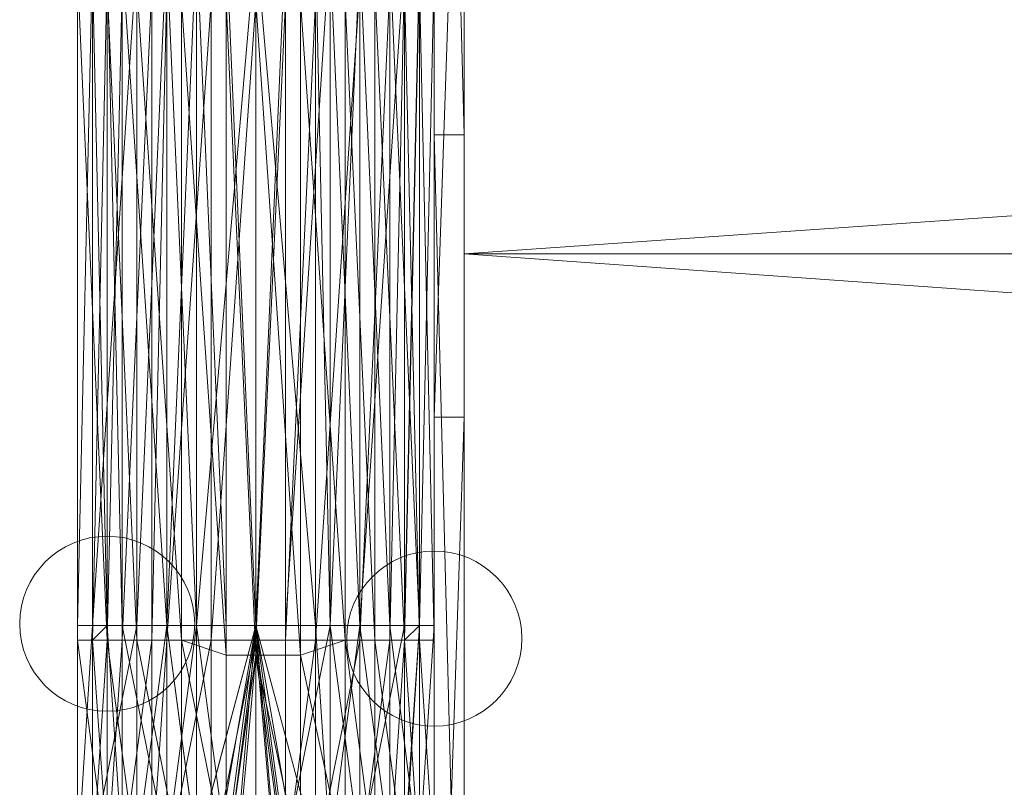
# Model space of a CAD drawing. Units: millimetres. Extents: x 329844 to 359044, y 89143 to 95024.
# Drawn here: x 351519 to 351551, y 91389 to 91413 of the extents above; entities that cross this region are included whole.
import ezdxf

# ---------------------------------------------------------------- set-up
doc = ezdxf.new("R2010")
doc.units = ezdxf.units.MM
doc.layers.add('МАФЫ НАШИ', color=7, linetype='Continuous', lineweight=25)

# ---------------------------------------------------------------- blocks, each defined once
blk = doc.blocks.new('епнрьд')
at = {"layer": 'МАФЫ НАШИ', "lineweight": 13}
for points in [[(14671.054, -1686.958), (14671.054, -1722.719), (14671.054, -1686.958), (14671.054, -1722.719), (14671.054, -1756.572), (14671.054, -1722.719), (14671.054, -1756.096), (14671.054, -1756.572), (15147.387, -1756.572), (15147.387, -2115.611), (14671.054, -1756.572), (15147.387, -2115.611), (14671.054, -2115.611), (14671.054, -2146.603), (15147.387, -2115.611), (14671.054, -2146.603), (15147.387, -2146.603), (14671.054, -2146.603), (14671.054, -2179.503), (15147.387, -2146.603), (14671.054, -2115.611), (14671.054, -2146.603), (15147.387, -2146.603), (14671.054, -2146.603)], [(14662.471, -2198.576), (14661.517, -2191.424), (14662.471, -2191.424), (14662.471, -2198.576), (14662.471, -2191.424), (14662.471, -2198.576), (14664.378, -2191.424), (14662.471, -2191.424), (14664.378, -2191.424), (14664.378, -2169.49), (14666.286, -2169.49), (14664.378, -2148.511), (14666.286, -2169.49), (14666.286, -2148.511), (14664.378, -2148.511), (14666.286, -2138.498), (14664.378, -2128.485), (14666.286, -2138.498), (14666.286, -2133.73), (14664.378, -2128.485), (14664.378, -1588.258), (14666.286, -2128.485), (14664.378, -1588.258)], [(14661.517, -2133.73), (14661.517, -2138.498), (14660.564, -2138.974), (14660.564, -2148.987), (14661.517, -2138.498), (14660.564, -2148.987), (14659.133, -2149.464), (14659.133, -2169.967), (14660.564, -2148.987), (14659.133, -2169.967), (14660.564, -2169.967), (14659.133, -2191.424), (14660.564, -2191.424), (14660.564, -2169.967), (14660.564, -2191.424), (14661.517, -2169.49), (14662.471, -2148.511), (14661.517, -2148.511), (14662.471, -2148.511), (14662.471, -2138.498), (14661.517, -2148.511), (14661.517, -2138.498)], [(14670.1, -2104.644), (14670.1, -2156.616), (14670.1, -2104.644), (14670.1, -2184.748), (14670.1, -2104.644), (14670.1, -2139.451), (14670.1, -2184.748), (14670.1, -2175.689), (14670.1, -2139.451), (14671.054, -2139.451), (14670.1, -2139.451), (14670.1, -2104.644), (14671.054, -2139.451), (14671.054, -2104.644), (14671.054, -2156.616), (14671.054, -2130.392)], [(14663.425, -2169.49), (14663.425, -2191.424), (14662.471, -2169.49), (14663.425, -2191.424), (14662.471, -2191.424), (14661.517, -2191.424), (14662.471, -2191.424), (14661.517, -2198.576), (14661.517, -2191.424), (14660.564, -2191.424), (14661.517, -2191.424), (14660.564, -2198.576), (14660.564, -2191.424), (14659.133, -2198.576), (14659.133, -2191.424), (14659.133, -2198.576)], [(14658.657, -2199.053), (14659.133, -2191.424), (14659.133, -2169.967), (14659.133, -2191.424), (14658.657, -2191.424), (14659.133, -2169.967), (14658.657, -2170.444), (14659.133, -2149.464), (14658.657, -2170.444), (14658.657, -2149.464), (14659.133, -2149.464), (14660.564, -2138.974), (14659.133, -2149.464), (14659.133, -2139.451), (14660.564, -2138.974), (14661.517, -2133.73), (14660.564, -2138.974), (14660.564, -2133.73)], [(14671.054, -1756.096), (14671.054, -2115.611), (14671.054, -1756.096), (14671.054, -2115.611), (14671.054, -2146.603), (14671.054, -2115.611), (14671.054, -2146.603), (14671.054, -2179.503), (14671.054, -2146.603), (14671.054, -2179.503), (14671.054, -2213.357), (14671.054, -2179.503), (14671.054, -2213.357), (14671.054, -2418.385)], [(14671.054, -2130.392), (14670.1, -2130.392), (14671.054, -2156.616), (14670.1, -2130.392), (14670.1, -2156.616), (14671.054, -2156.616), (14670.1, -2184.748), (14670.1, -2156.616)], [(14666.762, -2169.49), (14666.762, -2191.424), (14667.716, -2169.967), (14666.762, -2191.424), (14667.716, -2191.424), (14666.762, -2191.424), (14666.762, -2169.967), (14667.716, -2191.424), (14666.762, -2169.967)], [(14663.425, -2171.398), (14663.425, -2192.377), (14663.425, -2199.053), (14663.425, -2192.377), (14661.994, -2191.9), (14660.564, -2191.9), (14661.994, -2191.9), (14660.564, -2170.921), (14660.564, -2191.9), (14659.61, -2191.9), (14660.564, -2191.9), (14659.61, -2170.921), (14659.61, -2191.9), (14658.657, -2191.9), (14659.61, -2199.053)], [(14658.657, -2199.053), (14658.657, -2191.9), (14658.657, -2199.053), (14658.657, -2191.424), (14658.657, -2199.053), (14658.657, -2191.424), (14658.657, -2170.444), (14658.657, -2191.424), (14658.657, -2191.9), (14658.657, -2170.444), (14658.657, -2191.9), (14658.657, -2170.444)], [(14668.67, -2198.576), (14668.67, -2191.424), (14669.623, -2199.053), (14668.67, -2191.424), (14667.716, -2191.424), (14667.716, -2169.967), (14668.67, -2191.424), (14667.716, -2169.967), (14666.762, -2169.967), (14666.762, -2148.987), (14667.716, -2169.967), (14666.762, -2148.987), (14667.716, -2148.987), (14667.716, -2138.974), (14667.716, -2148.987), (14668.67, -2149.464), (14667.716, -2138.974), (14666.762, -2133.73)], [(14669.146, -2169.967), (14669.146, -2191.424), (14669.623, -2169.967), (14669.146, -2191.424), (14669.623, -2191.424), (14669.623, -2170.444), (14669.146, -2191.9), (14669.146, -2199.053), (14669.623, -2191.424), (14669.146, -2199.053)], [(14665.332, -2169.49), (14665.332, -2191.424), (14666.762, -2169.49), (14665.332, -2191.424), (14666.762, -2191.424), (14666.286, -2191.424), (14666.286, -2169.49), (14666.762, -2191.424), (14666.286, -2169.49)], [(14664.378, -2169.49), (14666.286, -2191.424), (14664.378, -2169.49), (14664.378, -2191.424), (14666.286, -2191.424), (14666.762, -2198.576), (14666.286, -2191.424), (14666.286, -2198.576)], [(14667.716, -2169.967), (14667.716, -2191.424), (14669.146, -2169.967), (14667.716, -2191.424), (14669.146, -2191.424), (14669.146, -2198.576), (14669.146, -2191.424), (14669.623, -2191.424), (14669.146, -2198.576)], [(14660.564, -2170.921), (14661.994, -2191.9), (14661.994, -2171.398), (14661.994, -2191.9), (14663.425, -2192.377), (14661.994, -2171.398)], [(14670.1, -2170.444), (14670.1, -2191.9), (14670.1, -2170.444), (14670.1, -2191.9), (14670.1, -2191.424), (14670.1, -2170.444), (14670.1, -2191.424), (14670.1, -2170.444)], [(14669.623, -2198.576), (14670.1, -2191.424), (14669.623, -2191.424), (14669.623, -2198.576), (14669.623, -2191.424), (14668.67, -2191.424), (14668.67, -2169.967), (14669.623, -2191.424), (14668.67, -2169.967)], [(14663.425, -2171.398), (14664.378, -2192.377), (14663.425, -2171.398), (14663.425, -2192.377), (14664.378, -2192.377), (14665.809, -2192.377), (14664.378, -2171.398), (14665.809, -2192.377), (14665.809, -2171.398)], [(14667.239, -2136.59), (14667.239, -2141.359), (14667.239, -2146.127), (14667.239, -2150.895), (14668.193, -2160.908), (14667.239, -2150.895), (14667.239, -2160.908), (14668.193, -2160.908), (14669.146, -2170.921), (14668.193, -2160.908), (14668.193, -2170.921), (14669.146, -2170.921), (14669.623, -2191.9), (14669.146, -2170.921), (14669.146, -2191.9), (14668.67, -2199.053)], [(14670.1, -2213.357), (14670.1, -2175.689), (14671.054, -2213.357), (14670.1, -2175.689), (14671.054, -2175.689), (14670.1, -2175.689), (14670.1, -2139.451), (14671.054, -2175.689), (14671.054, -2213.357)], [(14671.054, -2156.616), (14671.054, -2184.748), (14671.054, -2139.451), (14671.054, -2175.689), (14671.054, -2184.748), (14671.054, -2175.689), (14671.054, -2213.357)], [(14669.623, -2169.967), (14669.623, -2191.424), (14670.1, -2170.444), (14669.623, -2191.424), (14670.1, -2191.424), (14670.1, -2198.576), (14670.1, -2191.424), (14670.1, -2191.9), (14670.1, -2198.576)], [(14669.623, -2199.053), (14669.146, -2191.9), (14669.623, -2191.9), (14669.623, -2199.053), (14669.623, -2191.9), (14669.623, -2170.921), (14670.1, -2191.9), (14669.623, -2170.921), (14669.146, -2170.921), (14669.146, -2160.908), (14669.623, -2170.921), (14669.146, -2160.908), (14668.193, -2160.908), (14668.193, -2150.895), (14669.146, -2160.908), (14668.193, -2150.895), (14667.239, -2150.895), (14667.239, -2146.127), (14668.193, -2150.895), (14667.239, -2146.127)], [(14660.087, -2170.921), (14660.087, -2160.431), (14659.61, -2170.921), (14660.087, -2170.921), (14659.61, -2170.921), (14659.61, -2191.9), (14660.087, -2191.9), (14660.087, -2199.053), (14660.087, -2191.9), (14661.041, -2191.9), (14660.087, -2199.053)], [(14660.087, -2198.576), (14659.61, -2191.424), (14660.087, -2191.424), (14660.087, -2198.576), (14660.087, -2191.424), (14661.517, -2191.424), (14660.087, -2169.967), (14661.517, -2191.424), (14661.517, -2169.967)], [(14662.471, -2169.49), (14662.471, -2191.424), (14661.517, -2169.967), (14662.471, -2191.424), (14661.517, -2191.424), (14661.517, -2198.576), (14661.517, -2191.424), (14660.087, -2191.424), (14661.517, -2198.576)], [(14664.378, -2213.357), (14664.378, -2191.424), (14662.471, -2202.39), (14664.378, -2191.424), (14662.471, -2198.576)], [(14659.133, -2199.053), (14659.61, -2191.9), (14659.133, -2191.9), (14659.133, -2199.053), (14659.133, -2191.9), (14659.61, -2191.424), (14659.133, -2170.444)], [(14659.133, -2170.444), (14659.61, -2191.424), (14659.61, -2170.444)], [(14659.133, -2170.444), (14659.133, -2191.9), (14659.61, -2170.444), (14659.133, -2191.9), (14659.61, -2191.9), (14659.61, -2170.921), (14659.61, -2191.9), (14659.61, -2170.444)], [(14660.087, -2170.921), (14660.087, -2191.9), (14661.041, -2170.921)], [(14661.041, -2170.921), (14660.087, -2191.9), (14661.041, -2191.9), (14661.041, -2199.053), (14661.041, -2191.9), (14661.517, -2191.9), (14661.041, -2199.053)], [(14659.61, -2169.967), (14660.087, -2169.967), (14660.087, -2191.424), (14659.61, -2169.967), (14660.087, -2191.424), (14659.61, -2191.424), (14659.61, -2169.967), (14659.61, -2170.444), (14659.61, -2169.967), (14659.61, -2159.954), (14659.61, -2170.444), (14659.61, -2160.431), (14659.61, -2170.444), (14659.61, -2160.431), (14659.61, -2150.418), (14659.61, -2149.941), (14659.61, -2150.418), (14659.61, -2160.431), (14659.61, -2149.941), (14659.61, -2145.173), (14659.133, -2149.941), (14659.61, -2149.941), (14659.133, -2149.941)], [(14671.054, -2179.503), (15147.387, -2179.503), (14671.054, -2179.503), (14671.054, -2213.357), (15147.387, -2179.503), (14671.054, -2146.603), (14671.054, -2179.503), (15147.387, -2179.503), (14671.054, -2179.503), (15147.387, -2213.357), (14671.054, -2179.503), (14671.054, -2213.357), (15147.387, -2213.357), (14671.054, -2418.385), (15147.387, -2213.357), (15147.387, -2418.385)], [(14661.517, -2148.511), (14660.564, -2148.987), (14660.564, -2169.967), (14661.517, -2148.511), (14660.564, -2169.967), (14661.517, -2169.49), (14661.517, -2191.424), (14662.471, -2169.49), (14661.517, -2169.49), (14662.471, -2169.49), (14662.471, -2191.424), (14664.378, -2169.49), (14662.471, -2169.49), (14664.378, -2169.49), (14664.378, -2148.511), (14662.471, -2148.511), (14664.378, -2148.511), (14662.471, -2169.49), (14662.471, -2148.511)], [(14669.623, -2170.444), (14669.146, -2191.9), (14669.146, -2170.444)], [(14669.146, -2170.444), (14668.67, -2191.9), (14668.67, -2170.921)], [(14668.67, -2170.921), (14667.716, -2191.9), (14667.716, -2170.921)], [(14667.716, -2170.921), (14666.286, -2191.9), (14666.286, -2171.398)], [(14666.286, -2171.398), (14665.332, -2191.9), (14665.332, -2171.398)], [(14664.378, -2171.398), (14664.378, -2191.9), (14662.948, -2202.867), (14664.378, -2191.9), (14664.378, -2213.357)], [(14662.948, -2150.895), (14662.948, -2160.908), (14661.517, -2160.908), (14661.517, -2170.921), (14662.948, -2160.908), (14662.948, -2171.398), (14661.517, -2170.921), (14662.948, -2171.398), (14661.517, -2191.9), (14661.041, -2191.9), (14661.517, -2170.921), (14661.041, -2191.9), (14661.041, -2170.921), (14661.517, -2170.921)], [(14668.193, -2199.053), (14667.239, -2191.9), (14668.193, -2191.9), (14668.193, -2199.053), (14668.193, -2191.9), (14668.193, -2170.921), (14669.146, -2191.9), (14668.193, -2170.921), (14667.239, -2171.398), (14667.239, -2160.908), (14668.193, -2170.921), (14667.239, -2160.908), (14667.239, -2171.398), (14667.239, -2191.9), (14665.809, -2171.398), (14667.239, -2191.9), (14665.809, -2192.377), (14665.809, -2199.053), (14665.809, -2192.377), (14664.378, -2192.377), (14665.809, -2199.053)], [(14665.332, -2202.39), (14664.378, -2191.424), (14665.332, -2191.424), (14665.332, -2169.49), (14664.378, -2191.424), (14665.332, -2169.49), (14664.378, -2169.49), (14663.425, -2169.49), (14664.378, -2191.424), (14663.425, -2169.49), (14663.425, -2191.424), (14664.378, -2191.424), (14666.286, -2198.576)], [(14666.286, -2198.576), (14664.378, -2191.424), (14666.286, -2202.39)], [(14661.517, -2199.053), (14662.948, -2191.9), (14661.517, -2191.9), (14661.517, -2199.053), (14661.517, -2191.9), (14662.948, -2191.9), (14664.378, -2191.9), (14664.378, -2171.398), (14662.948, -2171.398), (14664.378, -2171.398), (14662.948, -2191.9), (14662.948, -2171.398)], [(14667.239, -2171.398), (14668.193, -2191.9), (14667.239, -2171.398), (14667.239, -2191.9), (14667.239, -2199.053), (14667.239, -2191.9), (14665.809, -2192.377), (14667.239, -2199.053), (14665.809, -2199.053), (14667.239, -2202.867), (14665.809, -2199.053), (14665.809, -2202.867), (14667.239, -2202.867), (14668.193, -2208.112), (14667.239, -2202.867), (14667.239, -2208.112), (14667.239, -2210.496), (14667.239, -2208.112), (14665.809, -2208.112), (14667.239, -2210.496), (14668.193, -2211.926), (14667.239, -2211.926), (14667.239, -2210.496), (14667.239, -2211.926)], [(14670.1, -2175.689), (14670.1, -2213.357), (14670.1, -2175.689), (14670.1, -2213.357), (14670.1, -2407.419), (14670.1, -2438.412), (14670.1, -2437.458), (14670.1, -2407.419), (14670.1, -2437.458), (14670.1, -2408.849), (14671.054, -2408.849), (14670.1, -2408.849), (14670.1, -2407.419), (14671.054, -2408.849)], [(14670.1, -2184.748), (14671.054, -2184.748), (14670.1, -2184.748), (14670.1, -2213.357), (14671.054, -2184.748)], [(14663.425, -2202.39), (14664.378, -2191.424), (14664.378, -2213.357)], [(14663.425, -2191.424), (14663.425, -2198.576), (14663.425, -2191.424), (14662.471, -2191.424), (14663.425, -2198.576), (14664.378, -2191.424), (14663.425, -2202.39), (14663.425, -2198.576), (14662.471, -2198.576), (14661.517, -2198.576), (14662.471, -2202.39), (14661.517, -2198.576), (14661.517, -2202.39), (14662.471, -2202.39)], [(14665.332, -2191.424), (14665.332, -2198.576), (14665.332, -2191.424), (14666.762, -2191.424), (14665.332, -2198.576), (14664.378, -2191.424), (14665.332, -2202.39), (14665.332, -2198.576), (14666.762, -2198.576), (14667.716, -2198.576), (14666.762, -2202.39), (14667.716, -2198.576), (14667.716, -2202.39), (14666.762, -2202.39)], [(14667.716, -2198.576), (14667.716, -2191.424), (14668.67, -2198.576), (14667.716, -2191.424), (14667.716, -2198.576), (14667.716, -2191.424), (14669.146, -2191.424), (14667.716, -2198.576)], [(14663.425, -2199.053), (14661.994, -2191.9), (14661.994, -2199.053)], [(14661.994, -2199.053), (14660.564, -2191.9), (14660.564, -2199.053)], [(14659.61, -2199.053), (14659.61, -2191.9), (14659.61, -2199.053)], [(14665.332, -2191.9), (14664.378, -2191.9), (14665.332, -2191.9), (14665.332, -2199.053), (14664.378, -2191.9), (14664.378, -2213.357), (14665.332, -2202.867), (14664.378, -2213.357), (14666.286, -2210.496), (14666.286, -2211.926), (14664.378, -2213.357), (14666.286, -2211.926), (14666.286, -2213.357), (14665.332, -2210.496), (14665.332, -2211.926), (14666.286, -2213.357), (14665.332, -2211.926), (14664.378, -2213.357), (14662.471, -2212.403), (14664.378, -2213.357), (14662.471, -2213.357), (14662.471, -2212.403)], [(14662.948, -2191.9), (14662.948, -2199.053), (14662.948, -2191.9), (14664.378, -2191.9), (14662.948, -2199.053)], [(14669.146, -2199.053), (14668.193, -2191.9), (14669.146, -2191.9), (14669.146, -2199.053), (14669.146, -2191.9), (14668.67, -2191.9), (14669.146, -2191.9), (14668.67, -2199.053), (14668.67, -2191.9), (14667.716, -2191.9), (14668.67, -2191.9), (14667.716, -2199.053), (14667.716, -2191.9), (14666.286, -2191.9), (14667.716, -2191.9), (14666.286, -2199.053), (14666.286, -2191.9), (14665.332, -2191.9), (14666.286, -2191.9), (14665.332, -2199.053)], [(14663.425, -2199.053), (14664.378, -2192.377), (14663.425, -2202.867), (14664.378, -2192.377), (14664.378, -2213.357)], [(14664.378, -2192.377), (14665.809, -2202.867), (14664.378, -2192.377), (14664.378, -2213.357), (14665.809, -2202.867), (14667.239, -2208.112), (14665.809, -2202.867), (14665.809, -2208.112)]]:
    blk.add_lwpolyline(points, dxfattribs=at)
for points in [[(14670.1, -2156.616), (14670.1, -2104.644), (14670.1, -2184.748)], [(14670.1, -2184.748), (14670.1, -2104.644), (14670.1, -2139.451), (14670.1, -2184.748), (14670.1, -2139.451), (14670.1, -2175.689), (14670.1, -2184.748), (14670.1, -2175.689), (14670.1, -2213.357)], [(14671.054, -2104.644), (14671.054, -2130.392), (14671.054, -2156.616), (14671.054, -2104.644), (14671.054, -2156.616), (14671.054, -2184.748)], [(14671.054, -2184.748), (14671.054, -2175.689), (14671.054, -2139.451), (14671.054, -2184.748), (14671.054, -2139.451), (14671.054, -2104.644)], [(14671.054, -2156.616), (14670.1, -2130.392), (14670.1, -2156.616), (14671.054, -2156.616), (14670.1, -2156.616), (14670.1, -2184.748), (14671.054, -2156.616), (14670.1, -2184.748), (14671.054, -2184.748)], [(14671.054, -2175.689), (14670.1, -2175.689), (14670.1, -2139.451), (14671.054, -2175.689), (14670.1, -2139.451), (14671.054, -2139.451)], [(15147.387, -2146.603), (14671.054, -2146.603), (14671.054, -2179.503), (15147.387, -2146.603), (14671.054, -2179.503), (15147.387, -2179.503)], [(15147.387, -2179.503), (14671.054, -2179.503), (14671.054, -2146.603), (15147.387, -2179.503), (14671.054, -2146.603), (15147.387, -2146.603)], [(14671.054, -2146.603), (14671.054, -2179.503), (14671.054, -2146.603), (14671.054, -2179.503)], [(14666.762, -2169.967), (14666.286, -2148.511), (14666.286, -2169.49), (14666.762, -2169.967), (14666.286, -2169.49), (14666.762, -2191.424)], [(14667.716, -2169.967), (14666.762, -2148.987), (14666.762, -2169.967), (14667.716, -2169.967), (14666.762, -2169.967), (14667.716, -2191.424)], [(14668.67, -2169.967), (14667.716, -2148.987), (14667.716, -2169.967), (14668.67, -2169.967), (14667.716, -2169.967), (14668.67, -2191.424)], [(14659.133, -2169.967), (14659.133, -2191.424), (14658.657, -2191.424), (14659.133, -2169.967), (14658.657, -2191.424), (14658.657, -2170.444), (14659.133, -2169.967), (14658.657, -2170.444), (14659.61, -2191.9), (14658.657, -2191.9), (14658.657, -2170.444), (14658.657, -2191.9), (14658.657, -2170.444), (14658.657, -2191.9), (14658.657, -2191.424), (14658.657, -2170.444), (14659.133, -2149.464)], [(14669.623, -2170.444), (14668.67, -2149.464), (14668.67, -2169.967), (14669.623, -2170.444), (14668.67, -2169.967), (14669.623, -2191.424)], [(14662.471, -2169.49), (14663.425, -2191.424), (14663.425, -2169.49), (14662.471, -2169.49), (14663.425, -2169.49), (14662.471, -2159.001)], [(14666.762, -2169.49), (14665.332, -2191.424), (14665.332, -2169.49), (14666.762, -2169.49), (14665.332, -2169.49), (14666.762, -2159.001)], [(14667.716, -2169.967), (14666.762, -2191.424), (14666.762, -2169.49), (14667.716, -2169.967), (14666.762, -2169.49), (14667.716, -2159.001)], [(14659.61, -2169.967), (14660.087, -2191.424), (14660.087, -2169.967), (14659.61, -2169.967), (14660.087, -2169.967), (14659.61, -2159.477)], [(14660.087, -2169.967), (14661.517, -2191.424), (14661.517, -2169.967), (14660.087, -2169.967), (14661.517, -2169.967), (14660.087, -2159.477)], [(14661.517, -2169.967), (14662.471, -2191.424), (14662.471, -2169.49), (14661.517, -2169.967), (14662.471, -2169.49), (14661.517, -2159.477)], [(14669.146, -2169.967), (14667.716, -2191.424), (14667.716, -2169.967), (14669.146, -2169.967), (14667.716, -2169.967), (14669.146, -2159.477)], [(14669.623, -2169.967), (14669.146, -2191.424), (14669.146, -2169.967), (14669.623, -2169.967), (14669.146, -2169.967), (14669.623, -2159.477)], [(14670.1, -2170.444), (14669.623, -2191.424), (14669.623, -2169.967), (14670.1, -2170.444), (14669.623, -2169.967), (14670.1, -2159.954)], [(14670.1, -2170.444), (14670.1, -2191.424), (14670.1, -2170.444), (14670.1, -2159.954), (14670.1, -2170.444), (14670.1, -2159.954)], [(14659.61, -2170.444), (14659.133, -2191.9), (14659.133, -2170.444), (14659.61, -2170.444), (14659.133, -2170.444), (14659.61, -2160.431)], [(14659.61, -2170.921), (14659.61, -2160.431), (14659.61, -2170.444), (14659.61, -2170.921), (14659.61, -2170.444), (14659.61, -2191.9), (14659.61, -2170.921), (14659.61, -2191.9)], [(14670.1, -2170.444), (14669.623, -2160.431), (14669.623, -2170.921), (14670.1, -2170.444), (14669.623, -2170.921), (14670.1, -2191.9)], [(14670.1, -2170.444), (14670.1, -2160.431), (14670.1, -2170.444), (14670.1, -2191.9), (14670.1, -2170.444), (14670.1, -2191.9)], [(14661.517, -2170.921), (14661.041, -2191.9), (14661.041, -2170.921), (14661.517, -2170.921), (14661.041, -2170.921), (14661.517, -2160.908)], [(14662.948, -2160.908), (14662.948, -2171.398), (14661.517, -2170.921), (14662.948, -2160.908), (14661.517, -2170.921), (14661.517, -2191.9), (14662.948, -2171.398), (14661.517, -2170.921), (14661.517, -2160.908)], [(14668.193, -2170.921), (14667.239, -2160.908), (14667.239, -2171.398), (14668.193, -2170.921), (14667.239, -2171.398), (14668.193, -2191.9)], [(14669.146, -2170.921), (14668.193, -2160.908), (14668.193, -2170.921), (14669.146, -2170.921), (14668.193, -2170.921), (14669.146, -2191.9)], [(14669.623, -2170.921), (14669.146, -2160.908), (14669.146, -2170.921), (14669.623, -2170.921), (14669.146, -2170.921), (14669.623, -2191.9)], [(14664.378, -2171.398), (14665.809, -2192.377), (14665.809, -2171.398), (14664.378, -2171.398), (14665.809, -2171.398), (14665.809, -2161.385)], [(14661.517, -2169.49), (14662.471, -2169.49), (14661.517, -2191.424), (14661.517, -2169.49), (14661.517, -2191.424), (14660.564, -2191.424)], [(14661.517, -2169.49), (14660.564, -2191.424), (14660.564, -2169.967)], [(14662.471, -2169.49), (14664.378, -2169.49), (14662.471, -2191.424), (14662.471, -2169.49), (14662.471, -2191.424), (14661.517, -2191.424)], [(14664.378, -2169.49), (14664.378, -2191.424), (14662.471, -2191.424)], [(14662.471, -2191.424), (14663.425, -2191.424), (14662.471, -2169.49)], [(14664.378, -2169.49), (14663.425, -2169.49), (14664.378, -2191.424)], [(14664.378, -2191.424), (14663.425, -2169.49), (14663.425, -2191.424), (14664.378, -2191.424), (14663.425, -2191.424), (14663.425, -2198.576)], [(14666.286, -2169.49), (14664.378, -2169.49), (14666.286, -2191.424)], [(14666.286, -2191.424), (14664.378, -2169.49), (14664.378, -2191.424), (14666.286, -2191.424), (14664.378, -2191.424), (14666.286, -2198.576)], [(14664.378, -2169.49), (14665.332, -2169.49), (14664.378, -2191.424)], [(14664.378, -2191.424), (14665.332, -2169.49), (14665.332, -2191.424), (14664.378, -2191.424), (14665.332, -2191.424), (14665.332, -2198.576)], [(14666.762, -2191.424), (14665.332, -2191.424), (14666.762, -2169.49)], [(14666.762, -2191.424), (14666.286, -2169.49), (14666.286, -2191.424), (14666.762, -2191.424), (14666.286, -2191.424), (14666.762, -2198.576)], [(14660.564, -2169.967), (14660.564, -2191.424), (14659.133, -2191.424), (14660.564, -2169.967), (14659.133, -2191.424), (14659.133, -2169.967)], [(14659.61, -2191.424), (14660.087, -2191.424), (14659.61, -2169.967)], [(14659.61, -2191.424), (14659.61, -2169.967), (14659.61, -2170.444)], [(14660.087, -2191.424), (14661.517, -2191.424), (14660.087, -2169.967)], [(14661.517, -2191.424), (14662.471, -2191.424), (14661.517, -2169.967)], [(14667.716, -2191.424), (14666.762, -2169.967), (14666.762, -2191.424), (14667.716, -2191.424), (14666.762, -2191.424), (14667.716, -2198.576)], [(14667.716, -2191.424), (14666.762, -2191.424), (14667.716, -2169.967)], [(14668.67, -2191.424), (14667.716, -2169.967), (14667.716, -2191.424), (14668.67, -2191.424), (14667.716, -2191.424), (14668.67, -2198.576)], [(14669.146, -2191.424), (14667.716, -2191.424), (14669.146, -2169.967)], [(14669.623, -2191.424), (14668.67, -2169.967), (14668.67, -2191.424), (14669.623, -2191.424), (14668.67, -2191.424), (14669.623, -2199.053)], [(14669.623, -2191.424), (14669.146, -2191.424), (14669.623, -2169.967)], [(14659.61, -2191.9), (14660.564, -2191.9), (14659.61, -2170.921), (14659.61, -2191.9), (14659.61, -2170.921), (14658.657, -2170.444)], [(14659.61, -2170.444), (14659.133, -2170.444), (14659.61, -2191.424), (14659.61, -2170.444), (14659.61, -2191.424)], [(14659.61, -2191.9), (14659.61, -2170.444), (14659.133, -2191.9), (14659.61, -2191.424), (14659.133, -2170.444), (14659.133, -2191.9)], [(14668.67, -2170.921), (14669.146, -2170.444), (14668.67, -2191.9), (14668.67, -2170.921), (14668.67, -2191.9), (14667.716, -2191.9)], [(14669.146, -2170.444), (14669.623, -2170.444), (14669.146, -2191.9), (14669.146, -2170.444), (14669.146, -2191.9), (14668.67, -2191.9)], [(14669.146, -2191.9), (14669.623, -2170.444), (14669.623, -2191.424)], [(14670.1, -2191.424), (14669.623, -2191.424), (14670.1, -2170.444)], [(14670.1, -2191.9), (14670.1, -2191.424), (14670.1, -2170.444)], [(14660.564, -2191.9), (14661.994, -2191.9), (14660.564, -2170.921), (14660.564, -2191.9), (14660.564, -2170.921), (14659.61, -2170.921)], [(14660.087, -2170.921), (14661.041, -2170.921), (14660.087, -2191.9), (14660.087, -2170.921), (14660.087, -2191.9), (14659.61, -2191.9)], [(14659.61, -2191.9), (14659.61, -2170.921), (14660.087, -2170.921)], [(14661.517, -2191.9), (14661.517, -2170.921), (14661.041, -2191.9), (14660.087, -2191.9), (14661.041, -2170.921), (14661.041, -2191.9)], [(14660.564, -2170.921), (14661.994, -2191.9), (14661.994, -2171.398)], [(14666.286, -2171.398), (14667.716, -2170.921), (14666.286, -2191.9), (14666.286, -2171.398), (14666.286, -2191.9), (14665.332, -2191.9)], [(14667.716, -2170.921), (14668.67, -2170.921), (14667.716, -2191.9), (14667.716, -2170.921), (14667.716, -2191.9), (14666.286, -2191.9)], [(14669.146, -2191.9), (14668.193, -2170.921), (14668.193, -2191.9)], [(14669.623, -2191.9), (14669.146, -2170.921), (14669.146, -2191.9)], [(14670.1, -2191.9), (14669.623, -2170.921), (14669.623, -2191.9)], [(14662.948, -2171.398), (14664.378, -2171.398), (14662.948, -2191.9), (14662.948, -2171.398), (14662.948, -2191.9), (14661.517, -2191.9)], [(14661.994, -2171.398), (14661.994, -2191.9), (14663.425, -2192.377), (14661.994, -2171.398), (14663.425, -2192.377), (14663.425, -2171.398)], [(14664.378, -2171.398), (14664.378, -2191.9), (14662.948, -2191.9)], [(14664.378, -2171.398), (14663.425, -2171.398), (14664.378, -2192.377)], [(14664.378, -2192.377), (14663.425, -2171.398), (14663.425, -2192.377), (14664.378, -2192.377), (14663.425, -2192.377), (14663.425, -2199.053)], [(14665.332, -2171.398), (14666.286, -2171.398), (14665.332, -2191.9), (14665.332, -2171.398), (14665.332, -2191.9), (14664.378, -2191.9)], [(14664.378, -2191.9), (14664.378, -2171.398), (14665.332, -2171.398)], [(14664.378, -2192.377), (14665.809, -2192.377), (14664.378, -2171.398)], [(14665.809, -2192.377), (14667.239, -2191.9), (14665.809, -2171.398)], [(14665.809, -2171.398), (14667.239, -2191.9), (14667.239, -2171.398)], [(14668.193, -2191.9), (14667.239, -2171.398), (14667.239, -2191.9)], [(14670.1, -2213.357), (14670.1, -2175.689), (14671.054, -2213.357)], [(14671.054, -2213.357), (14670.1, -2175.689), (14671.054, -2175.689)], [(14670.1, -2213.357), (14670.1, -2175.689), (14670.1, -2213.357), (14670.1, -2407.419)], [(14671.054, -2213.357), (14671.054, -2175.689), (14671.054, -2184.748)], [(14671.054, -2213.357), (14671.054, -2407.419), (14671.054, -2213.357), (14671.054, -2175.689)], [(15147.387, -2179.503), (14671.054, -2179.503), (14671.054, -2213.357), (15147.387, -2179.503), (14671.054, -2213.357), (15147.387, -2213.357)], [(14671.054, -2213.357), (14671.054, -2179.503), (15147.387, -2213.357)], [(15147.387, -2213.357), (14671.054, -2179.503), (15147.387, -2179.503)], [(14671.054, -2179.503), (14671.054, -2213.357), (14671.054, -2179.503), (14671.054, -2213.357)], [(14671.054, -2184.748), (14670.1, -2184.748), (14670.1, -2213.357), (14671.054, -2184.748), (14670.1, -2213.357), (14671.054, -2213.357)], [(14659.133, -2191.424), (14659.133, -2198.576), (14658.657, -2199.053), (14659.133, -2191.424), (14658.657, -2199.053), (14658.657, -2191.424)], [(14658.657, -2191.424), (14658.657, -2199.053), (14658.657, -2191.424), (14658.657, -2199.053), (14658.657, -2191.9)], [(14659.61, -2198.576), (14659.133, -2191.9), (14659.61, -2191.424), (14659.61, -2198.576), (14659.61, -2191.424), (14659.61, -2198.576), (14659.61, -2191.424)], [(14660.564, -2191.424), (14661.517, -2191.424), (14660.564, -2198.576), (14660.564, -2191.424), (14660.564, -2198.576), (14659.133, -2198.576)], [(14660.564, -2191.424), (14659.133, -2198.576), (14659.133, -2191.424)], [(14659.61, -2198.576), (14659.61, -2191.424), (14659.61, -2198.576), (14659.61, -2191.424), (14659.61, -2198.576), (14659.61, -2191.424), (14659.133, -2191.9), (14659.61, -2198.576), (14659.133, -2191.9), (14659.133, -2199.053)], [(14660.087, -2198.576), (14660.087, -2191.424), (14659.61, -2191.424), (14660.087, -2198.576), (14659.61, -2191.424), (14659.61, -2198.576)], [(14661.517, -2198.576), (14661.517, -2191.424), (14660.087, -2191.424), (14661.517, -2198.576), (14660.087, -2191.424), (14660.087, -2198.576)], [(14661.517, -2191.424), (14662.471, -2191.424), (14661.517, -2198.576), (14661.517, -2191.424), (14661.517, -2198.576), (14660.564, -2198.576)], [(14662.471, -2191.424), (14664.378, -2191.424), (14662.471, -2198.576), (14662.471, -2191.424), (14662.471, -2198.576), (14661.517, -2198.576)], [(14662.471, -2198.576), (14662.471, -2191.424), (14661.517, -2191.424), (14662.471, -2198.576), (14661.517, -2191.424), (14661.517, -2198.576)], [(14662.471, -2198.576), (14664.378, -2191.424), (14662.471, -2202.39)], [(14662.471, -2202.39), (14664.378, -2191.424), (14664.378, -2213.357), (14662.471, -2202.39), (14664.378, -2213.357), (14662.471, -2207.635)], [(14663.425, -2198.576), (14663.425, -2191.424), (14662.471, -2191.424), (14663.425, -2198.576), (14662.471, -2191.424), (14662.471, -2198.576)], [(14664.378, -2191.424), (14663.425, -2202.39), (14664.378, -2213.357)], [(14663.425, -2202.39), (14664.378, -2191.424), (14663.425, -2198.576)], [(14666.286, -2202.39), (14666.286, -2198.576), (14664.378, -2191.424), (14666.286, -2202.39), (14664.378, -2191.424), (14664.378, -2213.357)], [(14664.378, -2191.424), (14665.332, -2202.39), (14664.378, -2213.357)], [(14665.332, -2202.39), (14664.378, -2191.424), (14665.332, -2198.576)], [(14665.332, -2198.576), (14665.332, -2191.424), (14666.762, -2191.424), (14665.332, -2198.576), (14666.762, -2191.424), (14666.762, -2198.576)], [(14666.762, -2198.576), (14666.286, -2191.424), (14666.286, -2198.576)], [(14666.762, -2198.576), (14667.716, -2191.424), (14666.762, -2191.424), (14666.762, -2198.576), (14666.762, -2191.424), (14667.716, -2198.576), (14666.762, -2191.424)], [(14667.716, -2198.576), (14666.762, -2191.424), (14666.762, -2198.576)], [(14666.762, -2198.576), (14666.762, -2191.424), (14667.716, -2191.424), (14666.762, -2198.576), (14667.716, -2191.424), (14667.716, -2198.576)], [(14668.67, -2198.576), (14667.716, -2191.424), (14667.716, -2198.576)], [(14667.716, -2198.576), (14667.716, -2191.424), (14669.146, -2191.424), (14667.716, -2198.576), (14669.146, -2191.424), (14669.146, -2198.576)], [(14669.623, -2199.053), (14668.67, -2191.424), (14668.67, -2198.576)], [(14669.623, -2199.053), (14669.146, -2199.053), (14669.623, -2191.424)], [(14669.623, -2191.424), (14669.146, -2199.053), (14669.146, -2191.9)], [(14669.146, -2198.576), (14669.146, -2191.424), (14669.623, -2191.424), (14669.146, -2198.576), (14669.623, -2191.424), (14669.623, -2198.576)], [(14669.623, -2198.576), (14669.623, -2191.424), (14670.1, -2191.424), (14669.623, -2198.576), (14670.1, -2191.424), (14670.1, -2198.576)], [(14670.1, -2198.576), (14670.1, -2191.424), (14670.1, -2191.9), (14670.1, -2198.576), (14670.1, -2191.9), (14670.1, -2199.053)], [(14658.657, -2191.9), (14658.657, -2199.053), (14659.61, -2199.053), (14658.657, -2191.9), (14659.61, -2199.053), (14659.61, -2191.9)], [(14659.133, -2199.053), (14659.133, -2191.9), (14659.61, -2191.9), (14659.133, -2199.053), (14659.61, -2191.9), (14659.61, -2199.053)], [(14659.61, -2199.053), (14660.087, -2191.9), (14659.61, -2191.9), (14659.61, -2199.053), (14659.61, -2191.9), (14659.61, -2199.053), (14659.61, -2191.9)], [(14660.564, -2199.053), (14661.994, -2199.053), (14660.564, -2191.9), (14660.564, -2199.053), (14660.564, -2191.9), (14659.61, -2191.9)], [(14659.61, -2191.9), (14659.61, -2199.053), (14660.564, -2199.053)], [(14659.61, -2199.053), (14659.61, -2191.9), (14659.61, -2199.053), (14659.61, -2191.9), (14659.61, -2199.053), (14659.61, -2191.9), (14660.087, -2191.9), (14659.61, -2199.053), (14660.087, -2191.9), (14660.087, -2199.053)], [(14660.087, -2199.053), (14660.087, -2191.9), (14661.041, -2191.9), (14660.087, -2199.053), (14661.041, -2191.9), (14661.041, -2199.053)], [(14661.994, -2199.053), (14663.425, -2199.053), (14661.994, -2191.9), (14661.994, -2199.053), (14661.994, -2191.9), (14660.564, -2191.9)], [(14661.041, -2199.053), (14661.041, -2191.9), (14661.517, -2191.9), (14661.041, -2199.053), (14661.517, -2191.9), (14661.517, -2199.053)], [(14661.517, -2199.053), (14661.517, -2191.9), (14662.948, -2191.9), (14661.517, -2199.053), (14662.948, -2191.9), (14662.948, -2199.053)], [(14663.425, -2199.053), (14663.425, -2192.377), (14661.994, -2191.9)], [(14662.948, -2199.053), (14662.948, -2191.9), (14664.378, -2191.9), (14662.948, -2199.053), (14664.378, -2191.9), (14662.948, -2202.867)], [(14662.948, -2202.867), (14664.378, -2191.9), (14664.378, -2213.357), (14662.948, -2202.867), (14664.378, -2213.357), (14662.948, -2208.112)], [(14664.378, -2191.9), (14665.332, -2191.9), (14665.332, -2199.053), (14664.378, -2191.9), (14665.332, -2199.053), (14665.332, -2202.867)], [(14665.332, -2202.867), (14664.378, -2213.357), (14664.378, -2191.9)], [(14665.332, -2191.9), (14666.286, -2191.9), (14665.332, -2199.053)], [(14666.286, -2191.9), (14667.716, -2191.9), (14666.286, -2199.053), (14666.286, -2191.9), (14666.286, -2199.053), (14665.332, -2199.053)], [(14667.239, -2199.053), (14667.239, -2191.9), (14665.809, -2192.377), (14667.239, -2199.053), (14665.809, -2192.377), (14665.809, -2199.053)], [(14667.716, -2191.9), (14668.67, -2191.9), (14667.716, -2199.053), (14667.716, -2191.9), (14667.716, -2199.053), (14666.286, -2199.053)], [(14668.193, -2199.053), (14668.193, -2191.9), (14667.239, -2191.9), (14668.193, -2199.053), (14667.239, -2191.9), (14667.239, -2199.053)], [(14668.67, -2191.9), (14669.146, -2191.9), (14668.67, -2199.053), (14668.67, -2191.9), (14668.67, -2199.053), (14667.716, -2199.053)], [(14669.146, -2199.053), (14669.146, -2191.9), (14668.193, -2191.9), (14669.146, -2199.053), (14668.193, -2191.9), (14668.193, -2199.053)], [(14669.146, -2199.053), (14668.67, -2199.053), (14669.146, -2191.9)], [(14669.623, -2199.053), (14669.623, -2191.9), (14669.146, -2191.9), (14669.623, -2199.053), (14669.146, -2191.9), (14669.146, -2199.053)], [(14670.1, -2199.053), (14669.623, -2191.9), (14670.1, -2191.9), (14670.1, -2199.053), (14670.1, -2191.9), (14670.1, -2199.053), (14670.1, -2191.9)], [(14670.1, -2199.053), (14670.1, -2191.9), (14670.1, -2199.053), (14670.1, -2191.9), (14670.1, -2199.053), (14670.1, -2191.9), (14669.623, -2191.9), (14670.1, -2199.053), (14669.623, -2191.9), (14669.623, -2199.053)], [(14663.425, -2202.867), (14664.378, -2192.377), (14663.425, -2199.053), (14663.425, -2202.867), (14663.425, -2199.053), (14661.994, -2199.053)], [(14664.378, -2213.357), (14664.378, -2192.377), (14663.425, -2202.867)], [(14665.809, -2199.053), (14665.809, -2192.377), (14664.378, -2192.377), (14665.809, -2199.053), (14664.378, -2192.377), (14665.809, -2202.867)], [(14665.809, -2202.867), (14664.378, -2192.377), (14664.378, -2213.357), (14665.809, -2202.867), (14664.378, -2213.357), (14665.809, -2208.112)]]:
    blk.add_lwpolyline(points, close=True, dxfattribs=at)
at = {"layer": 'МАФЫ НАШИ', "lineweight": 0}
for centre in [(14659.61, -2191.371), (14670.1, -2191.847)]:
    blk.add_circle(centre, 2.808, dxfattribs=at)

msp = doc.modelspace()

# ---------------------------------------------------------------- block references
at = {"layer": 'МАФЫ НАШИ'}
msp.add_blockref('епнрьд', (336862.278, 93585.227), dxfattribs=at)

doc.saveas('drawing.dxf')
